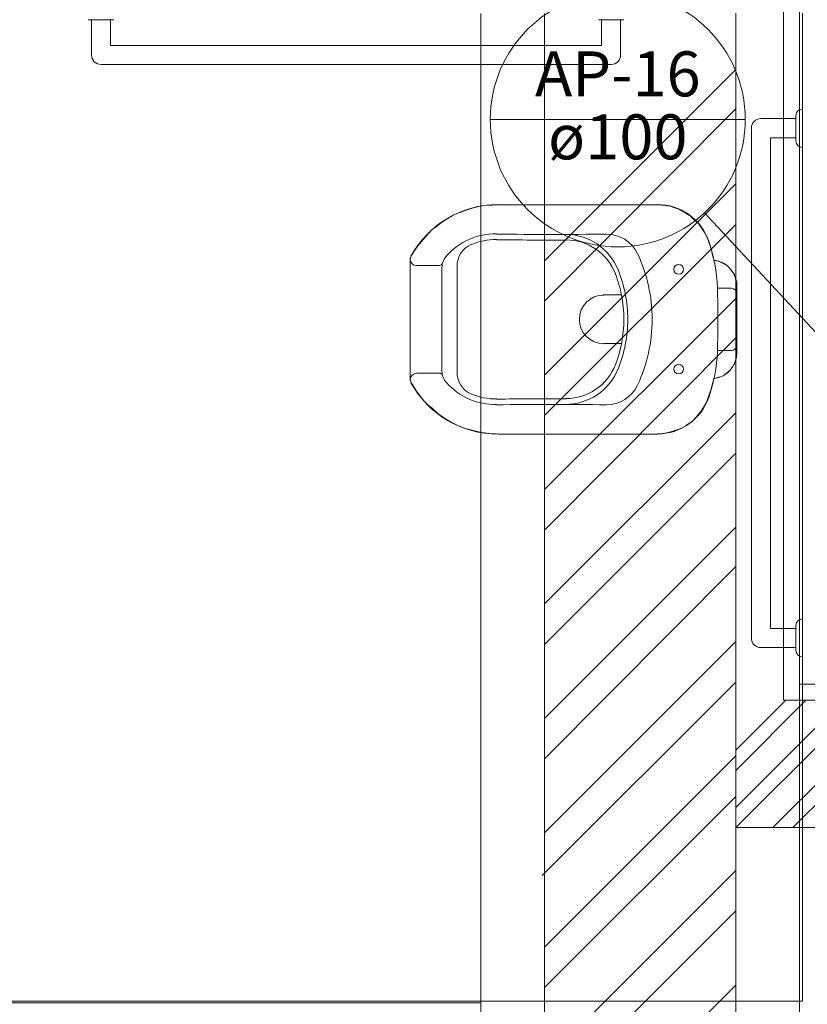
# Model space of a CAD drawing. Units: inches. Extents: x 4206 to 4604, y 3045 to 3129.
# Drawn here: x 4545 to 4547, y 3079 to 3080 of the extents above; entities that cross this region are included whole.
import ezdxf

# ---------------------------------------------------------------- set-up
doc = ezdxf.new("R2010")
doc.units = ezdxf.units.IN
doc.header["$MEASUREMENT"] = 0
for name, color, linetype, lineweight in [(' COBERTURA', 9, 'Continuous', 20), (' TERREO', 9, 'Continuous', 20), ('AP-Indicação coluna', 5, 'Continuous', 20), ('AP-Textos coluna', 7, 'Continuous', 20)]:
    doc.layers.add(name, color=color, linetype=linetype, lineweight=lineweight)
doc.styles.add('ARIAL', font='arial.ttf', dxfattribs={"height": 0.125})

msp = doc.modelspace()

# ---------------------------------------------------------------- linework, layer by layer
at = {"layer": ' COBERTURA'}
for p, q in [((4546.635, 3088.0724), (4546.635, 3079.1239)), ((4546.66, 3079.1489), (4546.66, 3088.0514)), ((4546.16, 3065.3509), (4546.16, 3080.2014)), ((4546.26, 3080.2014), (4546.26, 3065.3509)), ((4546.56, 3066.3759), (4546.56, 3080.2019)), ((4546.26, 3079.8134), (4546.56, 3080.1134)), ((4546.26, 3079.7499), (4546.56, 3080.0516)), ((4546.26, 3079.6339), (4546.56, 3079.9339)), ((4546.26, 3079.5704), (4546.56, 3079.8704)), ((4546.26, 3079.4544), (4546.56, 3079.7544)), ((4546.26, 3079.3909), (4546.56, 3079.6926)), ((4546.26, 3079.2749), (4546.56, 3079.5749)), ((4546.26, 3079.2114), (4546.56, 3079.5114)), ((4546.26, 3079.0954), (4546.56, 3079.3954)), ((4546.26, 3079.0319), (4546.56, 3079.3336)), ((4546.26, 3078.9159), (4546.56, 3079.2159)), ((4546.26, 3078.8524), (4546.56, 3079.1524)), ((4549.4595, 3079.1489), (4546.66, 3079.1489)), ((4546.66, 3066.3509), (4546.66, 3079.1489)), ((4546.56, 3079.0134), (4546.67, 3079.1239)), ((4546.56, 3078.9239), (4546.76, 3079.1239)), ((4546.56, 3079.0454), (4546.6385, 3079.1239)), ((4546.56, 3078.9554), (4546.728, 3079.1239)), ((4546.618, 3078.9239), (4546.818, 3079.1239)), ((4546.635, 3079.1239), (4549.4845, 3079.1239)), ((4546.6495, 3078.9239), (4546.8495, 3079.1239)), ((4546.26, 3078.7364), (4546.56, 3079.0364)), ((4546.26, 3078.6729), (4546.56, 3078.9729)), ((4548.6845, 3078.9239), (4546.56, 3078.9239)), ((4546.2565, 3078.8489), (4546.26, 3078.8524)), ((4546.26, 3078.5569), (4546.56, 3078.8564)), ((4546.26, 3078.4934), (4546.56, 3078.7934)), ((4546.26, 3078.3774), (4546.56, 3078.6769)), ((4546.16, 3078.6489), (4544.46, 3078.6489))]:
    msp.add_line(p, q, dxfattribs=at)
at = {"layer": ' TERREO', "color": 9}
for p, q in [((4545.5445, 3080.1914), (4545.5845, 3080.1914)), ((4545.5495, 3080.1364), (4545.5495, 3080.1914)), ((4545.5795, 3080.1514), (4545.5795, 3080.1914)), ((4546.3445, 3080.1914), (4546.3845, 3080.1914)), ((4546.3495, 3080.1914), (4546.3495, 3080.1514)), ((4546.3795, 3080.1914), (4546.3795, 3080.1364)), ((4546.6645, 3080.2019), (4546.6645, 3079.1514)), ((4546.6645, 3080.2019), (4546.6645, 3078.6514)), ((4546.3495, 3080.1514), (4545.5795, 3080.1514)), ((4546.3645, 3080.1214), (4545.5645, 3080.1214)), ((4546.6645, 3079.9914), (4546.6645, 3080.0514)), ((4546.5995, 3080.0364), (4546.6545, 3080.0364)), ((4546.6545, 3080.0414), (4546.6545, 3080.0014)), ((4546.5845, 3079.2214), (4546.5845, 3080.0214)), ((4546.6145, 3079.2364), (4546.6145, 3080.0064)), ((4546.6145, 3080.0064), (4546.6545, 3080.0064)), ((4546.1505, 3079.8969), (4546.1385, 3079.8934)), ((4546.153, 3079.8974), (4546.1505, 3079.8969)), ((4546.154, 3079.8979), (4546.153, 3079.8974)), ((4546.155, 3079.8979), (4546.154, 3079.8979)), ((4546.157, 3079.8984), (4546.155, 3079.8979)), ((4546.1595, 3079.8989), (4546.157, 3079.8984)), ((4546.163, 3079.8994), (4546.1595, 3079.8989)), ((4546.166, 3079.8999), (4546.163, 3079.8994)), ((4546.17, 3079.9004), (4546.166, 3079.8999)), ((4546.173, 3079.9004), (4546.17, 3079.9004)), ((4546.178, 3079.9009), (4546.173, 3079.9004)), ((4546.187, 3079.9014), (4546.178, 3079.9009)), ((4546.187, 3079.9014), (4546.437, 3079.9014)), ((4546.437, 3079.9014), (4546.187, 3079.9014)), ((4546.4385, 3079.9014), (4546.437, 3079.9014)), ((4546.4395, 3079.9014), (4546.4385, 3079.9014)), ((4546.4435, 3079.9009), (4546.4395, 3079.9014)), ((4546.445, 3079.9009), (4546.4435, 3079.9009)), ((4546.446, 3079.9009), (4546.445, 3079.9009)), ((4546.448, 3079.9004), (4546.446, 3079.9009)), ((4546.453, 3079.8994), (4546.448, 3079.9004)), ((4546.4575, 3079.8989), (4546.453, 3079.8994)), ((4546.4625, 3079.8969), (4546.4575, 3079.8989)), ((4546.469, 3079.8949), (4546.4625, 3079.8969)), ((4546.11, 3079.8809), (4546.1015, 3079.8754)), ((4546.115, 3079.8839), (4546.11, 3079.8809)), ((4546.1185, 3079.8854), (4546.115, 3079.8839)), ((4546.1205, 3079.8864), (4546.1185, 3079.8854)), ((4546.123, 3079.8874), (4546.1205, 3079.8864)), ((4546.126, 3079.8889), (4546.123, 3079.8874)), ((4546.1275, 3079.8894), (4546.126, 3079.8889)), ((4546.1295, 3079.8899), (4546.1275, 3079.8894)), ((4546.1315, 3079.8909), (4546.1295, 3079.8899)), ((4546.1355, 3079.8924), (4546.1315, 3079.8909)), ((4546.1385, 3079.8934), (4546.1355, 3079.8924)), ((4546.474, 3079.8924), (4546.469, 3079.8949)), ((4546.4785, 3079.8899), (4546.474, 3079.8924)), ((4546.4835, 3079.8869), (4546.4785, 3079.8899)), ((4546.4885, 3079.8839), (4546.4835, 3079.8869)), ((4546.4945, 3079.8784), (4546.4885, 3079.8839)), ((4546.09, 3079.8669), (4546.084, 3079.8624)), ((4546.099, 3079.8739), (4546.09, 3079.8669)), ((4546.1015, 3079.8754), (4546.099, 3079.8739)), ((4546.4975, 3079.8754), (4546.4945, 3079.8784)), ((4546.5015, 3079.8719), (4546.4975, 3079.8754)), ((4546.5025, 3079.8699), (4546.5015, 3079.8719)), ((4546.5055, 3079.8664), (4546.5025, 3079.8699)), ((4546.5085, 3079.8619), (4546.5055, 3079.8664)), ((4546.078, 3079.8564), (4546.067, 3079.8439)), ((4546.084, 3079.8624), (4546.078, 3079.8564)), ((4546.511, 3079.8579), (4546.5085, 3079.8619)), ((4546.5135, 3079.8529), (4546.511, 3079.8579)), ((4546.5165, 3079.8459), (4546.5135, 3079.8529)), ((4546.0615, 3079.8369), (4546.0565, 3079.8299)), ((4546.067, 3079.8439), (4546.0615, 3079.8369)), ((4546.522, 3079.8304), (4546.5165, 3079.8459)), ((4546.051, 3079.8209), (4546.05, 3079.8169)), ((4546.0565, 3079.8299), (4546.051, 3079.8209)), ((4546.523, 3079.8249), (4546.522, 3079.8304)), ((4546.524, 3079.8199), (4546.523, 3079.8249)), ((4546.5255, 3079.8154), (4546.524, 3079.8199)), ((4546.05, 3079.8169), (4546.0495, 3079.8159)), ((4546.0495, 3079.6274), (4546.0495, 3079.8159)), ((4546.0495, 3079.8159), (4546.0495, 3079.8059)), ((4546.0495, 3079.8159), (4546.0495, 3079.7214)), ((4546.0595, 3079.8059), (4546.095, 3079.8059)), ((4546.123, 3079.8049), (4546.123, 3079.6384)), ((4546.5255, 3079.8144), (4546.5255, 3079.8154)), ((4546.526, 3079.8139), (4546.5255, 3079.8144)), ((4546.5265, 3079.8139), (4546.526, 3079.8139)), ((4546.5325, 3079.8129), (4546.5265, 3079.8139)), ((4546.533, 3079.8129), (4546.5325, 3079.8129)), ((4546.534, 3079.8124), (4546.533, 3079.8129)), ((4546.5365, 3079.8114), (4546.534, 3079.8124)), ((4546.537, 3079.8109), (4546.5365, 3079.8114)), ((4546.5375, 3079.8109), (4546.537, 3079.8109)), ((4546.538, 3079.8109), (4546.5375, 3079.8109)), ((4546.5385, 3079.8104), (4546.538, 3079.8109)), ((4546.5395, 3079.8104), (4546.5385, 3079.8104)), ((4546.54, 3079.8099), (4546.5395, 3079.8104)), ((4546.541, 3079.8094), (4546.54, 3079.8099)), ((4546.5415, 3079.8089), (4546.541, 3079.8094)), ((4546.542, 3079.8089), (4546.5415, 3079.8089)), ((4546.543, 3079.8084), (4546.542, 3079.8089)), ((4546.5435, 3079.8079), (4546.543, 3079.8084)), ((4546.5445, 3079.8069), (4546.5435, 3079.8079)), ((4546.5455, 3079.8064), (4546.5445, 3079.8069)), ((4546.5465, 3079.8059), (4546.5455, 3079.8064)), ((4546.5475, 3079.8049), (4546.5465, 3079.8059)), ((4546.551, 3079.8014), (4546.5475, 3079.8049)), ((4546.099, 3079.8024), (4546.099, 3079.6404)), ((4546.5515, 3079.8009), (4546.551, 3079.8014)), ((4546.552, 3079.8004), (4546.5515, 3079.8009)), ((4546.553, 3079.7989), (4546.552, 3079.8004)), ((4546.554, 3079.7979), (4546.553, 3079.7989)), ((4546.555, 3079.7959), (4546.554, 3079.7979)), ((4546.5565, 3079.7939), (4546.555, 3079.7959)), ((4546.558, 3079.7914), (4546.5565, 3079.7939)), ((4546.558, 3079.7904), (4546.558, 3079.7914)), ((4546.559, 3079.7879), (4546.558, 3079.7904)), ((4546.56, 3079.7859), (4546.559, 3079.7879)), ((4546.5605, 3079.7829), (4546.56, 3079.7859)), ((4546.561, 3079.7814), (4546.5605, 3079.7829)), ((4546.5615, 3079.7799), (4546.561, 3079.7814)), ((4546.5615, 3079.7784), (4546.5615, 3079.7799)), ((4546.5615, 3079.7769), (4546.5615, 3079.7784)), ((4546.5615, 3079.7759), (4546.5615, 3079.7769)), ((4546.5615, 3079.7749), (4546.5615, 3079.7759)), ((4546.5615, 3079.7744), (4546.5615, 3079.7749)), ((4546.5615, 3079.6684), (4546.5615, 3079.7744)), ((4546.5615, 3079.6684), (4546.5615, 3079.7744)), ((4546.3805, 3079.7599), (4546.3515, 3079.7599)), ((4546.553, 3079.7704), (4546.531, 3079.7704)), ((4546.0495, 3079.7214), (4546.0495, 3079.6274)), ((4546.3805, 3079.6834), (4546.353, 3079.6834)), ((4546.553, 3079.6724), (4546.531, 3079.6724)), ((4546.561, 3079.6629), (4546.5615, 3079.6679)), ((4546.5615, 3079.6679), (4546.5615, 3079.6684)), ((4546.556, 3079.6484), (4546.5565, 3079.6494)), ((4546.5565, 3079.6494), (4546.557, 3079.6499)), ((4546.557, 3079.6499), (4546.558, 3079.6519)), ((4546.558, 3079.6519), (4546.5585, 3079.6539)), ((4546.5585, 3079.6539), (4546.56, 3079.6569)), ((4546.56, 3079.6569), (4546.5605, 3079.6599)), ((4546.5605, 3079.6599), (4546.561, 3079.6629)), ((4546.0595, 3079.6369), (4546.095, 3079.6369)), ((4546.5385, 3079.6324), (4546.5425, 3079.6344)), ((4546.5425, 3079.6344), (4546.544, 3079.6359)), ((4546.544, 3079.6359), (4546.5455, 3079.6369)), ((4546.5455, 3079.6369), (4546.547, 3079.6379)), ((4546.547, 3079.6379), (4546.548, 3079.6389)), ((4546.548, 3079.6389), (4546.5515, 3079.6419)), ((4546.5515, 3079.6419), (4546.552, 3079.6429)), ((4546.552, 3079.6429), (4546.553, 3079.6439)), ((4546.553, 3079.6439), (4546.5535, 3079.6449)), ((4546.5535, 3079.6449), (4546.554, 3079.6454)), ((4546.554, 3079.6454), (4546.5545, 3079.6459)), ((4546.5545, 3079.6464), (4546.555, 3079.6469)), ((4546.5545, 3079.6459), (4546.5545, 3079.6464)), ((4546.555, 3079.6469), (4546.5555, 3079.6474)), ((4546.5555, 3079.6474), (4546.556, 3079.6484)), ((4546.0495, 3079.6274), (4546.051, 3079.6219)), ((4546.051, 3079.6219), (4546.054, 3079.6169)), ((4546.521, 3079.6104), (4546.524, 3079.6224)), ((4546.524, 3079.6224), (4546.5255, 3079.6289)), ((4546.5255, 3079.6289), (4546.5265, 3079.6289)), ((4546.5265, 3079.6289), (4546.528, 3079.6294)), ((4546.528, 3079.6294), (4546.533, 3079.6309)), ((4546.533, 3079.6309), (4546.536, 3079.6314)), ((4546.536, 3079.6314), (4546.5385, 3079.6324)), ((4546.054, 3079.6169), (4546.0565, 3079.6129)), ((4546.0565, 3079.6129), (4546.06, 3079.6079)), ((4546.06, 3079.6079), (4546.063, 3079.6039)), ((4546.063, 3079.6039), (4546.0705, 3079.5944)), ((4546.5175, 3079.6004), (4546.521, 3079.6104)), ((4546.0705, 3079.5944), (4546.0775, 3079.5869)), ((4546.0775, 3079.5869), (4546.084, 3079.5819)), ((4546.5085, 3079.5814), (4546.514, 3079.5909)), ((4546.514, 3079.5909), (4546.5175, 3079.6004)), ((4546.084, 3079.5819), (4546.093, 3079.5734)), ((4546.093, 3079.5734), (4546.106, 3079.5649)), ((4546.5, 3079.5704), (4546.5055, 3079.5769)), ((4546.5055, 3079.5769), (4546.5085, 3079.5814)), ((4546.106, 3079.5649), (4546.114, 3079.5604)), ((4546.114, 3079.5604), (4546.118, 3079.5579)), ((4546.118, 3079.5579), (4546.121, 3079.5564)), ((4546.121, 3079.5564), (4546.124, 3079.5549)), ((4546.481, 3079.5539), (4546.4835, 3079.5559)), ((4546.4835, 3079.5559), (4546.486, 3079.5574)), ((4546.486, 3079.5574), (4546.4905, 3079.5609)), ((4546.4905, 3079.5609), (4546.493, 3079.5629)), ((4546.493, 3079.5629), (4546.5, 3079.5704)), ((4546.124, 3079.5549), (4546.1355, 3079.5504)), ((4546.1355, 3079.5504), (4546.1425, 3079.5484)), ((4546.1425, 3079.5484), (4546.148, 3079.5469)), ((4546.148, 3079.5469), (4546.1565, 3079.5449)), ((4546.1565, 3079.5449), (4546.164, 3079.5434)), ((4546.164, 3079.5434), (4546.166, 3079.5434)), ((4546.166, 3079.5434), (4546.1735, 3079.5424)), ((4546.1735, 3079.5424), (4546.1845, 3079.5419)), ((4546.1845, 3079.5419), (4546.187, 3079.5414)), ((4546.437, 3079.5414), (4546.187, 3079.5414)), ((4546.187, 3079.5414), (4546.437, 3079.5414)), ((4546.437, 3079.5414), (4546.449, 3079.5429)), ((4546.449, 3079.5429), (4546.454, 3079.5439)), ((4546.454, 3079.5439), (4546.4615, 3079.5459)), ((4546.4615, 3079.5459), (4546.469, 3079.5484)), ((4546.469, 3079.5484), (4546.475, 3079.5509)), ((4546.475, 3079.5509), (4546.478, 3079.5524)), ((4546.478, 3079.5524), (4546.481, 3079.5539)), ((4546.6645, 3078.6514), (4546.6645, 3079.2514)), ((4546.6645, 3079.1914), (4546.6645, 3079.2514)), ((4546.6545, 3079.2364), (4546.6145, 3079.2364)), ((4546.6545, 3079.2414), (4546.6545, 3079.2019)), ((4546.6545, 3079.2064), (4546.5995, 3079.2064)), ((4544.862, 3078.6514), (4546.6645, 3078.6514)), ((4544.862, 3078.6514), (4546.1895, 3078.6514))]:
    msp.add_line(p, q, dxfattribs=at)
for centre, radius, start, end in [((4545.5645, 3080.1364), 0.015, 180, 270), ((4546.3645, 3080.1364), 0.015, 270, 0), ((4546.6645, 3080.0414), 0.01, 90, 180), ((4546.5995, 3080.0214), 0.015, 90, 180), ((4546.6645, 3080.0014), 0.01, 180, 270), ((4546.187, 3079.7459), 0.1556, 90, 151.263), ((4546.437, 3079.8164), 0.0853, 19.1421, 90), ((4546.183, 3079.7534), 0.1022, 89.0718, 138.629), ((4546.272, 3085.2369), 5.3822, 269.072, 270.906), ((4546.293, 3079.7659), 0.0889, 22.2632, 90.2229), ((4546.3575, 3079.8019), 0.0533, 24.9603, 90.9061), ((4546.16, 3079.8049), 0.0372, 113.727, 180), ((4546.183, 3079.7534), 0.0933, 89.0712, 113.727), ((4546.272, 3085.2369), 5.3911, 269.072, 270.234), ((4546.294, 3079.7634), 0.0827, 20.8652, 90.2337), ((4546.2825, 3079.7624), 0.2489, 2.0507, 19.142), ((4546.0595, 3079.8159), 0.00999, 151.263, 181.237), ((4546.127, 3079.8024), 0.0278, 138.629, 180), ((4546.1845, 3079.7214), 0.2444, 0, 24.9601), ((4546.0595, 3079.8159), 0.00999, 181.237, 270), ((4546.095, 3079.8114), 0.00533, 270, 344.645), ((4546.4705, 3079.7999), 0.00756, 0, 180), ((4546.5215, 3079.7744), 0.04, 0, 83.0086), ((4546.1845, 3079.7214), 0.2, 11.0174, 20.8649), ((4546.1845, 3079.7214), 0.2062, 0, 22.2632), ((4546.4705, 3079.7999), 0.00756, 180, 0), ((4546.353, 3079.7214), 0.0382, 90, 270), ((4546.1845, 3079.7214), 0.2, 0, 11.0174), ((4545.1365, 3079.7214), 1.3956, 357.949, 2.0508), ((4546.553, 3079.7614), 0.00889, 0, 90), ((4546.1845, 3079.7214), 0.2, 339.135, 0), ((4546.1845, 3079.7214), 0.2062, 337.737, 0), ((4546.1845, 3079.7214), 0.2444, 335.04, 0.0002), ((4546.553, 3079.6814), 0.00889, 270, 0), ((4546.2825, 3079.6804), 0.2489, 340.858, 357.949), ((4546.5215, 3079.6684), 0.04, 276.991, 0), ((4546.294, 3079.6799), 0.0827, 269.766, 339.135), ((4546.4705, 3079.6434), 0.00756, 0, 180), ((4546.0595, 3079.6269), 0.00999, 90, 177.649), ((4546.095, 3079.6319), 0.00533, 15.3552, 90), ((4546.127, 3079.6404), 0.0278, 180, 221.371), ((4546.16, 3079.6384), 0.0372, 180, 246.273), ((4546.293, 3079.6769), 0.0889, 269.777, 337.737), ((4546.4705, 3079.6434), 0.00756, 180, 0), ((4546.0595, 3079.6269), 0.00999, 177.649, 208.737), ((4546.187, 3079.6969), 0.1556, 208.737, 270), ((4546.183, 3079.6899), 0.1022, 221.371, 270.928), ((4546.3575, 3079.6409), 0.0533, 269.093, 335.039), ((4546.183, 3079.6899), 0.0933, 246.273, 270.929), ((4546.272, 3074.2059), 5.3911, 89.7662, 90.9281), ((4546.272, 3074.2059), 5.3822, 89.094, 90.9282), ((4546.437, 3079.6269), 0.0853, 270, 340.858), ((4546.6645, 3079.2414), 0.01, 90, 180), ((4546.5995, 3079.2214), 0.015, 180, 270), ((4546.6645, 3079.2019), 0.01, 180, 270)]:
    msp.add_arc(centre, radius, start, end, dxfattribs=at)
at = {"layer": 'AP-Indicação coluna'}
for p, q in [((4546.175, 3080.0352), (4546.575, 3080.0352)), ((4546.734, 3079.6486), (4546.511, 3079.8886))]:
    msp.add_line(p, q, dxfattribs=at)
msp.add_circle((4546.375, 3080.0352), 0.2, dxfattribs=at)

# ---------------------------------------------------------------- texts
at = {"layer": 'AP-Textos coluna', "char_height": 0.0706, "attachment_point": 8, "line_spacing_factor": 0.798, "style": 'ARIAL'}
for s, insert, width in [('AP-16', (4546.375, 3080.0493), 0.4236), ('ø100', (4546.375, 3079.9505), 0.33888)]:
    msp.add_mtext(s, dxfattribs=dict(at, insert=insert, width=width))

doc.saveas('drawing.dxf')
